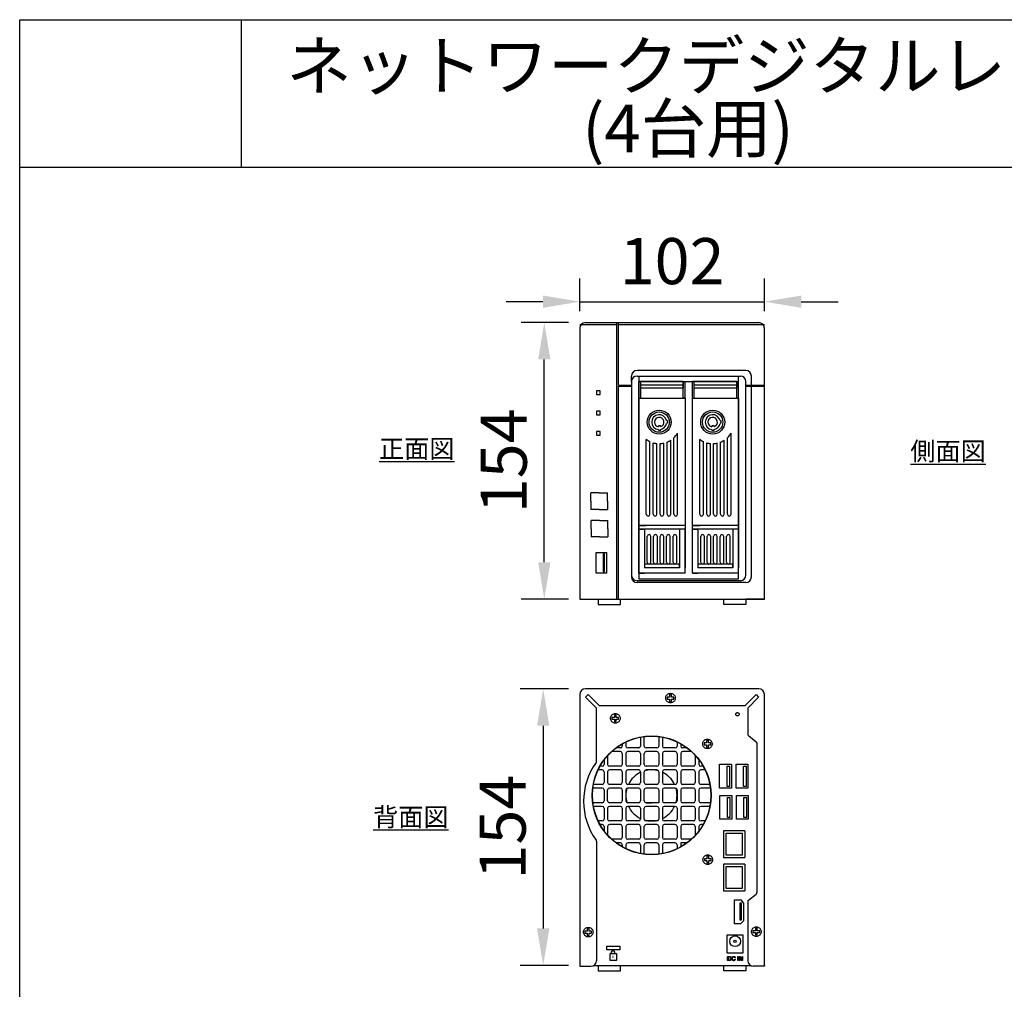
# Model space of a CAD drawing. Units: millimetres. Extents: x 27.2 to 127.2, y 28.5 to 128.5.
# Drawn here: x 27.2 to 80.6, y 75.9 to 128.5 of the extents above; entities that cross this region are included whole.
import ezdxf

# ---------------------------------------------------------------- set-up
doc = ezdxf.new("R2010")
doc.units = ezdxf.units.MM
doc.layers.add('図枠', color=7, linetype='Continuous')
doc.styles.add('STD', font='txt', dxfattribs={"height": 2.5, "bigfont": 'bigfont'})
doc.dimstyles.new('ISO-25', dxfattribs={"dimtxt": 2.5, "dimasz": 2.5, "dimexe": 1.25, "dimexo": 0.625, "dimtad": 1, "dimdsep": 46, "dimtxsty": 'Standard', "dimcen": 2.5, "dimadec": 0, "dimazin": 0, "dimtfac": 1, "dimtmove": 0, "dimatfit": 3, "dimfxl": 1, "dimarcsym": 0})

# ---------------------------------------------------------------- blocks, each defined once
blk = doc.blocks.new('*D9')
at = {"layer": 'Defpoints', "color": 0}
for p in [(55.661, 112.084), (57.591, 112.084), (57.591, 97.084)]:
    blk.add_point(p, dxfattribs=at)
at = {"layer": '図枠', "color": 0, "lineweight": -2}
for p, q in [((56.966, 112.084), (54.411, 112.084)), ((55.661, 99.084), (55.661, 110.084)), ((56.966, 97.084), (54.411, 97.084))]:
    blk.add_line(p, q, dxfattribs=at)
at = {"layer": '図枠', "color": 0}
for points in [[(55.328, 110.084), (55.994, 110.084), (55.661, 112.084)], [(55.328, 99.084), (55.994, 99.084), (55.661, 97.084)]]:
    blk.add_solid(points, dxfattribs=at)
at = {"layer": '図枠', "insert": (53.786, 104.584), "char_height": 2.5, "attachment_point": 5, "rotation": 90}
blk.add_mtext('154', dxfattribs=at)
blk = doc.blocks.new('*D10')
at = {"layer": 'Defpoints', "color": 0}
for p in [(57.591, 92.219), (55.603, 77.219), (57.591, 77.219)]:
    blk.add_point(p, dxfattribs=at)
at = {"layer": '図枠', "color": 0, "lineweight": -2}
for p, q in [((56.966, 92.219), (54.353, 92.219)), ((55.603, 90.219), (55.603, 79.219)), ((56.966, 77.219), (54.353, 77.219))]:
    blk.add_line(p, q, dxfattribs=at)
at = {"layer": '図枠', "color": 0}
for points in [[(55.269, 90.219), (55.936, 90.219), (55.603, 92.219)], [(55.269, 79.219), (55.936, 79.219), (55.603, 77.219)]]:
    blk.add_solid(points, dxfattribs=at)
at = {"layer": '図枠', "insert": (53.728, 84.719), "char_height": 2.5, "attachment_point": 5, "rotation": 90}
blk.add_mtext('154', dxfattribs=at)
blk = doc.blocks.new('*D11')
at = {"layer": 'Defpoints', "color": 0}
for p in [(67.591, 113.218), (57.591, 112.084), (67.591, 112.084)]:
    blk.add_point(p, dxfattribs=at)
at = {"layer": '図枠', "color": 0, "lineweight": -2}
for p, q in [((57.591, 112.709), (57.591, 114.468)), ((67.591, 112.709), (67.591, 114.468)), ((55.591, 113.218), (53.591, 113.218)), ((57.591, 113.218), (67.591, 113.218)), ((69.591, 113.218), (71.591, 113.218))]:
    blk.add_line(p, q, dxfattribs=at)
at = {"layer": '図枠', "color": 0}
for points in [[(55.591, 113.552), (55.591, 112.885), (57.591, 113.218)], [(69.591, 113.552), (69.591, 112.885), (67.591, 113.218)]]:
    blk.add_solid(points, dxfattribs=at)
at = {"layer": '図枠', "insert": (62.591, 115.093), "char_height": 2.5, "attachment_point": 5}
blk.add_mtext('102', dxfattribs=at)

msp = doc.modelspace()

# ---------------------------------------------------------------- linework, layer by layer
for p, q in [((27.223, 128.513), (127.223, 128.513)), ((27.223, 120.513), (27.223, 128.513)), ((39.223, 128.513), (39.223, 120.513)), ((27.223, 120.513), (127.223, 120.513)), ((27.223, 28.513), (27.223, 120.513)), ((58.632, 102.847), (58.182, 102.847)), ((58.182, 102.397), (58.182, 102.847)), ((58.632, 102.847), (59.082, 102.847)), ((59.082, 102.397), (59.082, 102.847)), ((58.182, 102.397), (58.182, 101.947)), ((59.082, 102.397), (59.082, 101.947)), ((58.632, 101.947), (58.182, 101.947)), ((58.632, 101.947), (59.082, 101.947)), ((58.653, 101.354), (58.203, 101.354)), ((58.203, 100.904), (58.203, 101.354)), ((58.203, 100.904), (58.203, 100.454)), ((58.653, 101.354), (59.103, 101.354)), ((59.103, 100.904), (59.103, 101.354)), ((59.103, 100.904), (59.103, 100.454)), ((58.653, 100.454), (58.203, 100.454)), ((58.653, 100.454), (59.103, 100.454)), ((59.889, 89.237), (59.889, 89.11)), ((60.087, 89.34), (60.087, 89.11)), ((60.879, 89.599), (60.879, 89.11)), ((61.077, 89.11), (61.077, 89.636)), ((61.869, 89.63), (61.869, 89.11)), ((62.067, 89.599), (62.067, 89.11)), ((62.859, 89.34), (62.859, 89.11)), ((63.057, 89.237), (63.057, 89.11)), ((59.097, 88.606), (59.097, 88.12)), ((59.79, 88.813), (59.303, 88.813)), ((59.79, 89.011), (59.542, 89.011)), ((59.889, 88.714), (59.889, 88.12)), ((60.087, 88.714), (60.087, 88.12)), ((60.78, 89.011), (60.186, 89.011)), ((60.78, 88.813), (60.186, 88.813)), ((60.879, 88.714), (60.879, 88.12)), ((61.077, 88.12), (61.077, 88.714)), ((61.77, 89.011), (61.176, 89.011)), ((61.77, 88.813), (61.176, 88.813)), ((61.869, 88.714), (61.869, 88.12)), ((62.067, 88.714), (62.067, 88.12)), ((62.76, 89.011), (62.166, 89.011)), ((62.76, 88.813), (62.166, 88.813)), ((62.859, 88.714), (62.859, 88.12)), ((63.057, 88.714), (63.057, 88.12)), ((63.403, 89.011), (63.156, 89.011)), ((63.643, 88.813), (63.156, 88.813)), ((63.849, 88.606), (63.849, 88.12)), ((58.899, 88.367), (58.899, 88.12)), ((64.047, 88.367), (64.047, 88.12)), ((58.8, 87.823), (58.569, 87.823)), ((58.8, 88.021), (58.672, 88.021)), ((58.899, 87.724), (58.899, 87.13)), ((59.097, 87.724), (59.097, 87.13)), ((59.79, 88.021), (59.196, 88.021)), ((59.79, 87.823), (59.196, 87.823)), ((59.889, 87.724), (59.889, 87.13)), ((60.087, 87.724), (60.087, 87.13)), ((60.78, 88.021), (60.186, 88.021)), ((60.78, 87.823), (60.186, 87.823)), ((60.879, 87.724), (60.879, 87.13)), ((61.077, 87.13), (61.077, 87.724)), ((61.77, 88.021), (61.176, 88.021)), ((61.77, 87.823), (61.176, 87.823)), ((61.869, 87.724), (61.869, 87.13)), ((62.067, 87.724), (62.067, 87.13)), ((62.76, 88.021), (62.166, 88.021)), ((62.76, 87.823), (62.166, 87.823)), ((62.859, 87.724), (62.859, 87.13)), ((63.057, 87.724), (63.057, 87.13)), ((63.75, 88.021), (63.156, 88.021)), ((63.75, 87.823), (63.156, 87.823)), ((63.849, 87.724), (63.849, 87.13)), ((64.047, 87.724), (64.047, 87.13)), ((64.274, 88.021), (64.146, 88.021)), ((64.377, 87.823), (64.146, 87.823)), ((58.8, 87.031), (58.311, 87.031)), ((59.79, 87.031), (59.196, 87.031)), ((60.78, 87.031), (60.186, 87.031)), ((61.77, 87.031), (61.176, 87.031)), ((62.76, 87.031), (62.166, 87.031)), ((63.75, 87.031), (63.156, 87.031)), ((64.635, 87.031), (64.146, 87.031)), ((58.8, 86.833), (58.28, 86.833)), ((58.899, 86.734), (58.899, 86.14)), ((59.097, 86.14), (59.097, 86.734)), ((59.79, 86.833), (59.196, 86.833)), ((59.889, 86.734), (59.889, 86.14)), ((60.087, 86.734), (60.087, 86.14)), ((60.78, 86.833), (60.186, 86.833)), ((60.879, 86.734), (60.879, 86.14)), ((61.077, 86.14), (61.077, 86.734)), ((61.77, 86.833), (61.176, 86.833)), ((61.869, 86.734), (61.869, 86.041)), ((62.067, 86.734), (62.067, 86.14)), ((62.76, 86.833), (62.166, 86.833)), ((62.859, 86.734), (62.859, 86.14)), ((63.057, 86.734), (63.057, 86.14)), ((63.75, 86.833), (63.156, 86.833)), ((63.849, 86.734), (63.849, 86.14)), ((64.047, 86.734), (64.047, 86.14)), ((64.666, 86.833), (64.146, 86.833)), ((58.8, 86.041), (58.28, 86.041)), ((59.79, 86.041), (59.196, 86.041)), ((60.78, 86.041), (60.186, 86.041)), ((61.869, 86.041), (61.176, 86.041)), ((61.176, 86.041), (61.473, 86.041)), ((62.76, 86.041), (62.166, 86.041)), ((63.75, 86.041), (63.156, 86.041)), ((64.666, 86.041), (64.146, 86.041)), ((58.8, 85.843), (58.311, 85.843)), ((58.899, 85.744), (58.899, 85.15)), ((59.097, 85.744), (59.097, 85.15)), ((59.79, 85.843), (59.196, 85.843)), ((59.889, 85.744), (59.889, 85.15)), ((60.087, 85.744), (60.087, 85.15)), ((60.78, 85.843), (60.186, 85.843)), ((60.879, 85.744), (60.879, 85.15)), ((61.077, 85.15), (61.077, 85.744)), ((61.77, 85.843), (61.176, 85.843)), ((61.869, 85.744), (61.869, 85.15)), ((62.067, 85.744), (62.067, 85.15)), ((62.76, 85.843), (62.166, 85.843)), ((62.859, 85.744), (62.859, 85.15)), ((63.057, 85.744), (63.057, 85.15)), ((63.75, 85.843), (63.156, 85.843)), ((63.849, 85.744), (63.849, 85.15)), ((64.047, 85.744), (64.047, 85.15)), ((64.635, 85.843), (64.146, 85.843)), ((58.8, 85.051), (58.569, 85.051)), ((59.79, 85.051), (59.196, 85.051)), ((60.78, 85.051), (60.186, 85.051)), ((61.77, 85.051), (61.176, 85.051)), ((62.76, 85.051), (62.166, 85.051)), ((63.75, 85.051), (63.156, 85.051)), ((64.377, 85.051), (64.146, 85.051)), ((58.8, 84.853), (58.672, 84.853)), ((58.899, 84.754), (58.899, 84.506)), ((59.097, 84.754), (59.097, 84.267)), ((59.79, 84.853), (59.196, 84.853)), ((59.889, 84.754), (59.889, 84.16)), ((60.087, 84.754), (60.087, 84.16)), ((60.78, 84.853), (60.186, 84.853)), ((60.879, 84.754), (60.879, 84.16)), ((61.077, 84.16), (61.077, 84.754)), ((61.77, 84.853), (61.176, 84.853)), ((61.869, 84.754), (61.869, 84.16)), ((62.067, 84.754), (62.067, 84.16)), ((62.76, 84.853), (62.166, 84.853)), ((62.859, 84.754), (62.859, 84.16)), ((63.057, 84.754), (63.057, 84.16)), ((63.75, 84.853), (63.156, 84.853)), ((63.849, 84.754), (63.849, 84.267)), ((64.047, 84.754), (64.047, 84.506)), ((64.274, 84.853), (64.146, 84.853)), ((59.79, 84.061), (59.303, 84.061)), ((59.79, 83.863), (59.542, 83.863)), ((60.78, 84.061), (60.186, 84.061)), ((60.78, 83.863), (60.186, 83.863)), ((61.77, 84.061), (61.176, 84.061)), ((61.77, 83.863), (61.176, 83.863)), ((62.76, 84.061), (62.166, 84.061)), ((62.76, 83.863), (62.166, 83.863)), ((63.057, 83.863), (63.057, 83.636)), ((63.403, 83.863), (63.057, 83.863)), ((63.643, 84.061), (63.156, 84.061)), ((59.889, 83.764), (59.889, 83.636)), ((60.087, 83.764), (60.087, 83.533)), ((60.879, 83.764), (60.879, 83.274)), ((61.077, 83.244), (61.077, 83.764)), ((61.869, 83.764), (61.869, 83.244)), ((62.067, 83.764), (62.067, 83.274)), ((62.859, 83.764), (62.859, 83.533)), ((65.968, 80.77), (66.333, 80.77)), ((65.968, 79.474), (65.968, 80.77)), ((66.454, 80.608), (66.333, 80.77)), ((66.454, 80.608), (66.454, 79.636)), ((66.454, 79.636), (66.292, 79.474)), ((66.292, 79.474), (65.968, 79.474))]:
    msp.add_line(p, q)
for points in [[(65.162, 86.835), (65.162, 88.132), (65.162, 88.132), (65.81, 88.132), (65.81, 88.132), (65.81, 86.835), (65.81, 86.835), (65.162, 86.835), (65.162, 86.835)], [(66.056, 86.835), (66.056, 88.132), (66.056, 88.132), (66.704, 88.132), (66.704, 88.132), (66.704, 86.835), (66.704, 86.835), (66.056, 86.835), (66.056, 86.835)], [(65.182, 85.145), (65.182, 86.441), (65.182, 86.441), (65.83, 86.441), (65.83, 86.441), (65.83, 85.145), (65.83, 85.145), (65.182, 85.145), (65.182, 85.145)], [(66.075, 85.145), (66.075, 86.441), (66.075, 86.441), (66.723, 86.441), (66.723, 86.441), (66.723, 85.145), (66.723, 85.145), (66.075, 85.145), (66.075, 85.145)]]:
    msp.add_lwpolyline(points)
for points in [[(65.705, 88.019), (65.705, 86.929), (65.573, 86.929), (65.573, 88.019)], [(66.598, 88.019), (66.598, 86.929), (66.466, 86.929), (66.466, 88.019)], [(65.724, 86.329), (65.724, 85.239), (65.592, 85.239), (65.592, 86.329)], [(66.617, 86.329), (66.617, 85.239), (66.486, 85.239), (66.486, 86.329)], [(66.333, 79.667), (66.272, 79.667), (66.272, 80.618), (66.333, 80.618)]]:
    msp.add_lwpolyline(points, close=True)
for centre in [(61.473, 86.437), (61.485, 86.444)]:
    msp.add_circle(centre, 3.217)
for centre, radius, start, end in [((59.79, 89.11), 0.099, 270, 0), ((59.79, 88.714), 0.099, 0, 90), ((60.186, 89.11), 0.099, 180, 270), ((60.186, 88.714), 0.099, 90, 180), ((60.78, 89.11), 0.099, 270, 0), ((60.78, 88.714), 0.099, 0, 90), ((61.176, 89.11), 0.099, 180, 270), ((61.176, 88.714), 0.099, 90, 180), ((61.77, 89.11), 0.099, 270, 0), ((61.77, 88.714), 0.099, 0, 90), ((62.166, 89.11), 0.099, 180, 270), ((62.166, 88.714), 0.099, 90, 180), ((62.76, 89.11), 0.099, 270, 0), ((62.76, 88.714), 0.099, 0, 90), ((63.156, 89.11), 0.099, 180, 270), ((63.156, 88.714), 0.099, 90, 180), ((58.8, 88.12), 0.099, 270, 0), ((59.196, 88.12), 0.099, 180, 270), ((59.79, 88.12), 0.099, 270, 0), ((60.186, 88.12), 0.099, 180, 270), ((60.78, 88.12), 0.099, 270, 0), ((61.176, 88.12), 0.099, 180, 270), ((61.77, 88.12), 0.099, 270, 0), ((62.166, 88.12), 0.099, 180, 270), ((62.76, 88.12), 0.099, 270, 0), ((63.156, 88.12), 0.099, 180, 270), ((63.75, 88.12), 0.099, 270, 0), ((64.146, 88.12), 0.099, 180, 270), ((58.8, 87.724), 0.099, 0, 90), ((59.196, 87.724), 0.099, 90, 180), ((59.79, 87.724), 0.099, 0, 90), ((60.186, 87.724), 0.099, 90, 180), ((61.473, 86.437), 1.386, 115.3769, 154.6231), ((60.78, 87.724), 0.099, 0, 90), ((61.176, 87.724), 0.099, 90, 180), ((61.473, 86.437), 1.386, 73.8493, 106.1507), ((61.77, 87.724), 0.099, 0, 90), ((62.166, 87.724), 0.099, 90, 180), ((61.473, 86.437), 1.386, 25.3769, 64.6231), ((62.76, 87.724), 0.099, 0, 90), ((63.156, 87.724), 0.099, 90, 180), ((63.75, 87.724), 0.099, 0, 90), ((64.146, 87.724), 0.099, 90, 180), ((58.8, 87.13), 0.099, 270, 0), ((59.196, 87.13), 0.099, 180, 270), ((59.79, 87.13), 0.099, 270, 0), ((60.186, 87.13), 0.099, 180, 270), ((60.78, 87.13), 0.099, 270, 0), ((61.176, 87.13), 0.099, 180, 270), ((61.77, 87.13), 0.099, 270, 0), ((62.166, 87.13), 0.099, 180, 270), ((62.76, 87.13), 0.099, 270, 0), ((63.156, 87.13), 0.099, 180, 270), ((63.75, 87.13), 0.099, 270, 0), ((64.146, 87.13), 0.099, 180, 270), ((58.8, 86.734), 0.099, 0, 90), ((59.196, 86.734), 0.099, 90, 180), ((59.79, 86.734), 0.099, 0, 90), ((60.186, 86.734), 0.099, 90, 180), ((61.473, 86.437), 1.386, 163.8493, 196.1507), ((60.78, 86.734), 0.099, 0, 90), ((61.176, 86.734), 0.099, 90, 180), ((61.77, 86.734), 0.099, 0, 90), ((62.166, 86.734), 0.099, 90, 180), ((62.76, 86.734), 0.099, 0, 90), ((61.473, 86.437), 1.386, 343.8493, 16.1507), ((63.156, 86.734), 0.099, 90, 180), ((63.75, 86.734), 0.099, 0, 90), ((64.146, 86.734), 0.099, 90, 180), ((58.8, 86.14), 0.099, 270, 0), ((59.196, 86.14), 0.099, 180, 270), ((59.79, 86.14), 0.099, 270, 0), ((60.186, 86.14), 0.099, 180, 270), ((60.78, 86.14), 0.099, 270, 0), ((61.176, 86.14), 0.099, 180, 270), ((62.166, 86.14), 0.099, 180, 270), ((62.76, 86.14), 0.099, 270, 0), ((63.156, 86.14), 0.099, 180, 270), ((63.75, 86.14), 0.099, 270, 0), ((64.146, 86.14), 0.099, 180, 270), ((58.8, 85.744), 0.099, 0, 90), ((59.196, 85.744), 0.099, 90, 180), ((59.79, 85.744), 0.099, 0, 90), ((60.186, 85.744), 0.099, 90, 180), ((61.473, 86.437), 1.386, 205.3769, 244.6231), ((60.78, 85.744), 0.099, 0, 90), ((61.176, 85.744), 0.099, 90, 180), ((61.77, 85.744), 0.099, 0, 90), ((62.166, 85.744), 0.099, 90, 180), ((61.473, 86.437), 1.386, 295.3769, 334.6231), ((62.76, 85.744), 0.099, 0, 90), ((63.156, 85.744), 0.099, 90, 180), ((63.75, 85.744), 0.099, 0, 90), ((64.146, 85.744), 0.099, 90, 180), ((58.8, 85.15), 0.099, 270, 0), ((59.196, 85.15), 0.099, 180, 270), ((59.79, 85.15), 0.099, 270, 0), ((60.186, 85.15), 0.099, 180, 270), ((60.78, 85.15), 0.099, 270, 0), ((61.176, 85.15), 0.099, 180, 270), ((61.473, 86.437), 1.386, 253.8493, 286.1507), ((61.77, 85.15), 0.099, 270, 0), ((62.166, 85.15), 0.099, 180, 270), ((62.76, 85.15), 0.099, 270, 0), ((63.156, 85.15), 0.099, 180, 270), ((63.75, 85.15), 0.099, 270, 0), ((64.146, 85.15), 0.099, 180, 270), ((58.8, 84.754), 0.099, 0, 90), ((59.196, 84.754), 0.099, 90, 180), ((59.79, 84.754), 0.099, 0, 90), ((60.186, 84.754), 0.099, 90, 180), ((60.78, 84.754), 0.099, 0, 90), ((61.176, 84.754), 0.099, 90, 180), ((61.77, 84.754), 0.099, 0, 90), ((62.166, 84.754), 0.099, 90, 180), ((62.76, 84.754), 0.099, 0, 90), ((63.156, 84.754), 0.099, 90, 180), ((63.75, 84.754), 0.099, 0, 90), ((64.146, 84.754), 0.099, 90, 180), ((59.79, 84.16), 0.099, 270, 0), ((59.79, 83.764), 0.099, 0, 90), ((60.186, 84.16), 0.099, 180, 270), ((60.186, 83.764), 0.099, 90, 180), ((60.78, 84.16), 0.099, 270, 0), ((60.78, 83.764), 0.099, 0, 90), ((61.176, 84.16), 0.099, 180, 270), ((61.176, 83.764), 0.099, 90, 180), ((61.77, 84.16), 0.099, 270, 0), ((61.77, 83.764), 0.099, 0, 90), ((62.166, 84.16), 0.099, 180, 270), ((62.166, 83.764), 0.099, 90, 180), ((62.76, 84.16), 0.099, 270, 0), ((62.76, 83.764), 0.099, 360, 90), ((63.156, 84.16), 0.099, 180, 270)]:
    msp.add_arc(centre, radius, start, end)
at = {"layer": '図枠'}
for p, q in [((57.591, 111.984), (59.591, 111.984)), ((57.591, 111.784), (57.591, 97.084)), ((57.891, 112.084), (67.291, 112.084)), ((59.591, 97.084), (59.591, 112.084)), ((59.691, 108.684), (59.691, 112.084)), ((59.691, 111.984), (67.591, 111.984)), ((67.591, 97.084), (67.591, 111.784)), ((66.591, 109.484), (60.691, 109.484)), ((60.391, 108.884), (60.391, 109.184)), ((60.691, 109.184), (66.291, 109.184)), ((60.791, 109.184), (60.791, 98.184)), ((60.791, 109.184), (60.791, 108.884)), ((66.191, 98.184), (66.191, 109.184)), ((66.891, 98.284), (66.891, 109.184)), ((58.491, 108.384), (58.491, 108.184)), ((58.691, 108.384), (58.491, 108.384)), ((58.691, 108.184), (58.691, 108.384)), ((59.691, 108.684), (60.391, 108.684)), ((59.691, 97.084), (59.691, 108.634)), ((59.691, 108.634), (60.391, 108.634)), ((60.391, 108.884), (60.391, 98.384)), ((60.791, 108.884), (66.191, 108.884)), ((60.891, 108.884), (60.791, 108.884)), ((60.791, 107.984), (60.791, 108.884)), ((60.891, 107.984), (60.891, 108.884)), ((63.191, 108.884), (60.891, 108.884)), ((63.191, 108.684), (60.891, 108.684)), ((63.191, 108.534), (60.891, 108.534)), ((63.191, 108.884), (63.291, 108.884)), ((63.191, 108.884), (63.191, 108.684)), ((63.191, 107.984), (63.191, 108.884)), ((63.191, 108.684), (63.191, 108.534)), ((63.291, 107.984), (63.291, 108.884)), ((63.791, 108.884), (63.691, 108.884)), ((63.691, 107.984), (63.691, 108.884)), ((66.091, 108.884), (63.791, 108.884)), ((63.791, 107.984), (63.791, 108.884)), ((66.091, 108.684), (63.791, 108.684)), ((66.091, 108.534), (63.791, 108.534)), ((66.091, 108.884), (66.091, 108.684)), ((66.091, 108.884), (66.191, 108.884)), ((66.091, 107.984), (66.091, 108.884)), ((66.091, 108.684), (66.091, 108.534)), ((66.191, 107.984), (66.191, 108.884)), ((66.591, 98.384), (66.591, 108.884)), ((66.591, 108.684), (66.591, 108.634)), ((66.591, 108.684), (67.591, 108.684)), ((66.591, 108.634), (67.591, 108.634)), ((58.491, 108.184), (58.691, 108.184)), ((60.791, 98.484), (60.791, 107.984)), ((60.791, 107.984), (60.891, 107.984)), ((60.791, 107.984), (61.691, 107.984)), ((60.791, 107.984), (63.291, 107.984)), ((63.291, 107.984), (63.191, 107.984)), ((63.291, 107.984), (63.291, 106.684)), ((63.291, 107.984), (63.291, 101.084)), ((63.291, 107.984), (63.291, 98.784)), ((63.691, 98.484), (63.691, 107.984)), ((63.691, 107.984), (64.591, 107.984)), ((63.691, 107.984), (66.191, 107.984)), ((63.691, 107.984), (63.791, 107.984)), ((66.191, 107.984), (66.091, 107.984)), ((66.191, 107.984), (66.191, 106.684)), ((66.191, 107.984), (66.191, 101.084)), ((66.191, 107.984), (66.191, 98.784)), ((58.491, 107.284), (58.491, 107.084)), ((58.691, 107.284), (58.491, 107.284)), ((58.491, 107.084), (58.691, 107.084)), ((58.691, 107.084), (58.691, 107.284)), ((62.288, 106.765), (62.338, 106.765)), ((62.338, 106.765), (62.338, 106.619)), ((65.188, 106.765), (65.238, 106.765)), ((65.238, 106.765), (65.238, 106.619)), ((61.98, 106.491), (61.851, 106.491)), ((61.851, 106.491), (61.851, 106.429)), ((61.851, 106.281), (61.851, 106.242)), ((61.851, 106.242), (61.98, 106.242)), ((61.98, 106.442), (61.98, 106.491)), ((61.98, 106.242), (61.98, 106.289)), ((62.338, 106.619), (62.291, 106.619)), ((64.751, 106.491), (64.751, 106.429)), ((64.88, 106.491), (64.751, 106.491)), ((64.751, 106.281), (64.751, 106.242)), ((64.751, 106.242), (64.88, 106.242)), ((64.88, 106.442), (64.88, 106.491)), ((64.88, 106.242), (64.88, 106.289)), ((65.238, 106.619), (65.191, 106.619)), ((58.491, 106.184), (58.491, 105.984)), ((58.691, 106.184), (58.491, 106.184)), ((58.491, 105.984), (58.691, 105.984)), ((58.691, 105.984), (58.691, 106.184)), ((61.191, 101.684), (61.191, 105.751)), ((62.516, 101.684), (62.516, 105.7)), ((62.691, 101.684), (62.691, 105.836)), ((62.891, 101.684), (62.891, 106.084)), ((64.091, 101.684), (64.091, 105.751)), ((65.416, 101.684), (65.416, 105.7)), ((65.591, 101.684), (65.591, 105.836)), ((65.791, 101.684), (65.791, 106.084)), ((61.391, 101.684), (61.391, 105.631)), ((61.566, 101.684), (61.566, 105.564)), ((61.766, 101.684), (61.766, 105.525)), ((61.941, 101.684), (61.941, 105.519)), ((62.141, 101.684), (62.141, 105.545)), ((62.316, 101.684), (62.316, 105.598)), ((64.291, 101.684), (64.291, 105.631)), ((64.466, 101.684), (64.466, 105.564)), ((64.666, 101.684), (64.666, 105.525)), ((64.841, 101.684), (64.841, 105.519)), ((65.041, 101.684), (65.041, 105.545)), ((65.216, 101.684), (65.216, 105.598)), ((60.791, 101.084), (61.191, 101.084)), ((63.291, 101.084), (60.791, 101.084)), ((60.791, 100.884), (61.091, 100.884)), ((63.291, 100.884), (60.791, 100.884)), ((62.891, 101.084), (61.091, 101.084)), ((61.091, 100.884), (61.091, 98.784)), ((61.391, 101.084), (61.191, 101.084)), ((61.566, 101.084), (61.391, 101.084)), ((61.766, 101.084), (61.566, 101.084)), ((61.941, 101.084), (61.766, 101.084)), ((62.141, 101.084), (61.941, 101.084)), ((62.316, 101.084), (62.141, 101.084)), ((62.516, 101.084), (62.316, 101.084)), ((62.691, 101.084), (62.516, 101.084)), ((62.891, 101.084), (62.691, 101.084)), ((63.291, 101.084), (62.891, 101.084)), ((63.291, 100.884), (62.991, 100.884)), ((62.991, 100.884), (62.991, 100.584)), ((62.991, 100.884), (62.991, 100.484)), ((62.991, 100.884), (62.991, 98.784)), ((63.291, 98.484), (63.291, 100.884)), ((63.691, 101.084), (64.091, 101.084)), ((66.191, 101.084), (63.691, 101.084)), ((66.191, 100.884), (63.691, 100.884)), ((63.691, 100.884), (63.991, 100.884)), ((65.791, 101.084), (63.991, 101.084)), ((63.991, 100.884), (63.991, 98.784)), ((64.291, 101.084), (64.091, 101.084)), ((64.466, 101.084), (64.291, 101.084)), ((64.666, 101.084), (64.466, 101.084)), ((64.841, 101.084), (64.666, 101.084)), ((65.041, 101.084), (64.841, 101.084)), ((65.216, 101.084), (65.041, 101.084)), ((65.416, 101.084), (65.216, 101.084)), ((65.591, 101.084), (65.416, 101.084)), ((65.791, 101.084), (65.591, 101.084)), ((66.191, 101.084), (65.791, 101.084)), ((65.891, 100.884), (65.891, 100.584)), ((65.891, 100.884), (65.891, 100.484)), ((66.191, 100.884), (65.891, 100.884)), ((65.891, 100.884), (65.891, 98.784)), ((66.191, 98.484), (66.191, 100.884)), ((61.241, 99.084), (61.241, 100.487)), ((61.441, 99.084), (61.441, 100.484)), ((61.591, 99.084), (61.591, 100.484)), ((61.791, 99.084), (61.791, 100.484)), ((61.941, 100.483), (61.941, 100.484)), ((61.941, 99.084), (61.941, 100.478)), ((62.141, 100.484), (62.141, 100.484)), ((62.141, 99.084), (62.141, 100.483)), ((62.291, 99.084), (62.291, 100.485)), ((62.491, 99.084), (62.491, 100.484)), ((62.641, 99.084), (62.641, 100.49)), ((62.841, 99.084), (62.841, 100.484)), ((64.141, 99.084), (64.141, 100.487)), ((64.341, 99.084), (64.341, 100.484)), ((64.491, 99.084), (64.491, 100.484)), ((64.691, 99.084), (64.691, 100.484)), ((64.841, 100.483), (64.841, 100.484)), ((64.841, 99.084), (64.841, 100.478)), ((65.041, 100.484), (65.041, 100.484)), ((65.041, 99.084), (65.041, 100.483)), ((65.191, 99.084), (65.191, 100.485)), ((65.391, 99.084), (65.391, 100.484)), ((65.541, 99.084), (65.541, 100.49)), ((65.741, 99.084), (65.741, 100.484)), ((58.478, 98.488), (58.478, 99.608)), ((58.478, 99.608), (59.038, 99.608)), ((58.853, 99.535), (58.853, 98.576)), ((58.928, 99.535), (58.853, 99.535)), ((58.928, 98.576), (58.928, 99.535)), ((59.038, 99.608), (59.038, 98.488)), ((62.991, 98.984), (61.091, 98.984)), ((61.241, 98.784), (61.091, 98.784)), ((62.991, 98.784), (61.091, 98.784)), ((61.441, 98.784), (61.241, 98.784)), ((61.591, 98.784), (61.441, 98.784)), ((61.791, 98.784), (61.591, 98.784)), ((61.941, 98.784), (61.791, 98.784)), ((62.141, 98.784), (61.941, 98.784)), ((62.291, 98.784), (62.141, 98.784)), ((62.641, 98.784), (62.491, 98.784)), ((62.841, 98.784), (62.641, 98.784)), ((62.991, 98.784), (62.841, 98.784)), ((62.991, 98.784), (62.991, 98.984)), ((63.291, 98.484), (63.291, 98.784)), ((65.891, 98.984), (63.991, 98.984)), ((64.141, 98.784), (63.991, 98.784)), ((65.891, 98.784), (63.991, 98.784)), ((64.341, 98.784), (64.141, 98.784)), ((64.491, 98.784), (64.341, 98.784)), ((64.691, 98.784), (64.491, 98.784)), ((64.841, 98.784), (64.691, 98.784)), ((65.041, 98.784), (64.841, 98.784)), ((65.191, 98.784), (65.041, 98.784)), ((65.541, 98.784), (65.391, 98.784)), ((65.741, 98.784), (65.541, 98.784)), ((65.891, 98.784), (65.741, 98.784)), ((65.891, 98.784), (65.891, 98.984)), ((66.191, 98.484), (66.191, 98.784)), ((59.038, 98.488), (58.478, 98.488)), ((58.853, 98.576), (58.928, 98.576)), ((60.391, 98.384), (60.391, 98.284)), ((61.091, 98.484), (60.791, 98.484)), ((60.791, 98.484), (61.091, 98.484)), ((63.291, 98.484), (60.791, 98.484)), ((63.291, 98.484), (60.791, 98.484)), ((66.191, 98.484), (63.691, 98.484)), ((66.191, 98.484), (63.691, 98.484)), ((63.691, 98.484), (63.991, 98.484)), ((63.991, 98.484), (63.691, 98.484)), ((66.291, 98.084), (60.691, 98.084)), ((66.591, 97.984), (60.691, 97.984)), ((60.791, 98.184), (66.191, 98.184)), ((67.591, 97.084), (67.591, 98.084)), ((67.591, 97.084), (67.591, 97.984)), ((57.591, 97.084), (67.591, 97.084)), ((57.591, 97.084), (58.591, 97.084)), ((58.591, 97.084), (58.591, 96.784)), ((58.591, 96.784), (59.791, 96.784)), ((59.791, 96.784), (59.791, 97.084)), ((65.391, 96.784), (65.391, 97.084)), ((66.591, 96.784), (65.391, 96.784)), ((66.591, 97.084), (66.591, 96.784)), ((67.591, 97.084), (66.591, 97.084)), ((57.591, 91.919), (57.591, 77.219)), ((67.291, 92.219), (57.891, 92.219)), ((57.896, 91.773), (58.038, 91.914)), ((58.633, 91.319), (58.038, 91.914)), ((66.55, 91.319), (67.14, 91.909)), ((67.14, 91.909), (67.281, 91.767)), ((67.591, 77.219), (67.591, 91.919)), ((57.591, 91.719), (57.591, 86.119)), ((58.491, 91.178), (57.896, 91.773)), ((58.633, 91.319), (66.55, 91.319)), ((66.691, 91.178), (67.281, 91.767)), ((58.491, 88.285), (58.491, 91.178)), ((66.691, 91.178), (66.691, 89.767)), ((66.729, 89.689), (67.154, 89.349)), ((67.191, 89.271), (67.191, 81.167)), ((65.369, 84.511), (65.369, 83.071)), ((66.538, 84.511), (65.369, 84.511)), ((65.516, 84.385), (66.394, 84.385)), ((65.516, 83.193), (65.516, 84.385)), ((66.394, 84.385), (66.394, 83.193)), ((66.538, 84.511), (66.538, 83.071)), ((58.491, 83.953), (58.491, 77.469)), ((65.369, 83.071), (66.538, 83.071)), ((66.394, 83.193), (65.516, 83.193)), ((66.538, 82.71), (65.373, 82.71)), ((65.373, 82.71), (65.373, 81.27)), ((65.52, 82.584), (66.394, 82.584)), ((65.52, 81.392), (65.52, 82.584)), ((66.394, 82.584), (66.394, 81.392)), ((66.538, 82.71), (66.538, 81.27)), ((65.373, 81.27), (66.538, 81.27)), ((66.394, 81.392), (65.52, 81.392)), ((66.691, 80.671), (66.691, 77.469)), ((66.729, 80.749), (67.154, 81.089)), ((59.061, 78.067), (59.061, 78.267)), ((59.061, 78.267), (59.761, 78.267)), ((59.761, 78.067), (59.061, 78.067)), ((59.761, 78.267), (59.761, 78.067)), ((57.591, 77.219), (57.591, 77.169)), ((57.591, 77.169), (58.191, 77.169)), ((58.357, 77.219), (66.826, 77.219)), ((58.491, 77.219), (58.591, 77.219)), ((58.591, 77.219), (58.591, 76.919)), ((58.591, 76.919), (59.791, 76.919)), ((59.791, 76.919), (59.791, 77.219)), ((65.391, 76.919), (65.391, 77.219)), ((66.591, 76.919), (65.391, 76.919)), ((66.591, 77.219), (66.591, 76.919)), ((67.591, 77.169), (66.991, 77.169)), ((67.591, 77.219), (67.591, 77.169))]:
    msp.add_line(p, q, dxfattribs=at)
for points in [[(62.763, 91.715), (62.76, 91.673), (62.75, 91.633), (62.734, 91.596), (62.713, 91.562), (62.687, 91.532), (62.657, 91.506), (62.623, 91.485), (62.586, 91.47), (62.546, 91.46), (62.504, 91.456), (62.504, 91.456), (62.462, 91.46), (62.422, 91.47), (62.385, 91.485), (62.351, 91.506), (62.321, 91.532), (62.295, 91.562), (62.274, 91.596), (62.258, 91.633), (62.248, 91.673), (62.245, 91.715), (62.245, 91.715), (62.248, 91.757), (62.258, 91.797), (62.274, 91.834), (62.295, 91.868), (62.321, 91.898), (62.351, 91.924), (62.385, 91.945), (62.422, 91.961), (62.462, 91.971), (62.504, 91.974), (62.504, 91.974), (62.546, 91.971), (62.586, 91.961), (62.623, 91.945), (62.657, 91.924), (62.687, 91.898), (62.713, 91.868), (62.734, 91.834), (62.75, 91.797), (62.76, 91.757), (62.763, 91.715), (62.763, 91.715)], [(62.685, 91.767), (62.556, 91.767), (62.556, 91.767), (62.556, 91.897), (62.556, 91.897), (62.452, 91.897), (62.452, 91.897), (62.452, 91.767), (62.452, 91.767), (62.323, 91.767), (62.323, 91.767), (62.323, 91.664), (62.323, 91.664), (62.452, 91.664), (62.452, 91.664), (62.452, 91.534), (62.452, 91.534), (62.556, 91.534), (62.556, 91.534), (62.556, 91.664), (62.556, 91.664), (62.685, 91.664), (62.685, 91.664), (62.685, 91.767), (62.685, 91.767)], [(59.771, 90.618), (59.768, 90.576), (59.758, 90.536), (59.742, 90.499), (59.721, 90.465), (59.695, 90.435), (59.665, 90.409), (59.631, 90.388), (59.594, 90.372), (59.554, 90.362), (59.512, 90.359), (59.512, 90.359), (59.47, 90.362), (59.43, 90.372), (59.393, 90.388), (59.359, 90.409), (59.329, 90.435), (59.303, 90.465), (59.282, 90.499), (59.266, 90.536), (59.257, 90.576), (59.253, 90.618), (59.253, 90.618), (59.257, 90.66), (59.266, 90.7), (59.282, 90.737), (59.303, 90.771), (59.329, 90.801), (59.359, 90.827), (59.393, 90.848), (59.43, 90.864), (59.47, 90.874), (59.512, 90.877), (59.512, 90.877), (59.554, 90.874), (59.594, 90.864), (59.631, 90.848), (59.665, 90.827), (59.695, 90.801), (59.721, 90.771), (59.742, 90.737), (59.758, 90.7), (59.768, 90.66), (59.771, 90.618), (59.771, 90.618)], [(59.694, 90.67), (59.564, 90.67), (59.564, 90.67), (59.564, 90.799), (59.564, 90.799), (59.46, 90.799), (59.46, 90.799), (59.46, 90.67), (59.46, 90.67), (59.331, 90.67), (59.331, 90.67), (59.331, 90.566), (59.331, 90.566), (59.46, 90.566), (59.46, 90.566), (59.46, 90.437), (59.46, 90.437), (59.564, 90.437), (59.564, 90.437), (59.564, 90.566), (59.564, 90.566), (59.694, 90.566), (59.694, 90.566), (59.694, 90.67), (59.694, 90.67)], [(66.224, 90.837), (66.223, 90.823), (66.219, 90.809), (66.214, 90.796), (66.206, 90.784), (66.197, 90.774), (66.187, 90.765), (66.175, 90.757), (66.162, 90.752), (66.148, 90.748), (66.134, 90.747), (66.134, 90.747), (66.119, 90.748), (66.105, 90.752), (66.092, 90.757), (66.081, 90.765), (66.07, 90.774), (66.061, 90.784), (66.054, 90.796), (66.048, 90.809), (66.045, 90.823), (66.044, 90.837), (66.044, 90.837), (66.045, 90.852), (66.048, 90.866), (66.054, 90.879), (66.061, 90.89), (66.07, 90.901), (66.081, 90.91), (66.092, 90.917), (66.105, 90.923), (66.119, 90.926), (66.134, 90.927), (66.134, 90.927), (66.148, 90.926), (66.162, 90.923), (66.175, 90.917), (66.187, 90.91), (66.197, 90.901), (66.206, 90.89), (66.214, 90.879), (66.219, 90.866), (66.223, 90.852), (66.224, 90.837), (66.224, 90.837)], [(64.764, 89.232), (64.76, 89.19), (64.75, 89.15), (64.735, 89.113), (64.714, 89.079), (64.688, 89.049), (64.658, 89.023), (64.624, 89.002), (64.586, 88.987), (64.547, 88.977), (64.505, 88.973), (64.505, 88.973), (64.463, 88.977), (64.423, 88.987), (64.386, 89.002), (64.352, 89.023), (64.321, 89.049), (64.296, 89.079), (64.274, 89.113), (64.259, 89.15), (64.249, 89.19), (64.246, 89.232), (64.246, 89.232), (64.249, 89.274), (64.259, 89.314), (64.274, 89.351), (64.296, 89.385), (64.321, 89.415), (64.352, 89.441), (64.386, 89.462), (64.423, 89.478), (64.463, 89.488), (64.505, 89.491), (64.505, 89.491), (64.547, 89.488), (64.586, 89.478), (64.624, 89.462), (64.658, 89.441), (64.688, 89.415), (64.714, 89.385), (64.735, 89.351), (64.75, 89.314), (64.76, 89.274), (64.764, 89.232), (64.764, 89.232)], [(64.686, 89.284), (64.556, 89.284), (64.556, 89.284), (64.556, 89.414), (64.556, 89.414), (64.453, 89.414), (64.453, 89.414), (64.453, 89.284), (64.453, 89.284), (64.323, 89.284), (64.323, 89.284), (64.323, 89.18), (64.323, 89.18), (64.453, 89.18), (64.453, 89.18), (64.453, 89.051), (64.453, 89.051), (64.556, 89.051), (64.556, 89.051), (64.556, 89.18), (64.556, 89.18), (64.686, 89.18), (64.686, 89.18), (64.686, 89.284), (64.686, 89.284)], [(64.783, 82.953), (64.78, 82.911), (64.77, 82.871), (64.754, 82.834), (64.733, 82.8), (64.707, 82.77), (64.677, 82.744), (64.643, 82.723), (64.606, 82.707), (64.566, 82.698), (64.524, 82.694), (64.524, 82.694), (64.482, 82.698), (64.442, 82.707), (64.405, 82.723), (64.371, 82.744), (64.341, 82.77), (64.315, 82.8), (64.294, 82.834), (64.278, 82.871), (64.269, 82.911), (64.265, 82.953), (64.265, 82.953), (64.269, 82.995), (64.278, 83.035), (64.294, 83.072), (64.315, 83.106), (64.341, 83.136), (64.371, 83.162), (64.405, 83.183), (64.442, 83.199), (64.482, 83.209), (64.524, 83.212), (64.524, 83.212), (64.566, 83.209), (64.606, 83.199), (64.643, 83.183), (64.677, 83.162), (64.707, 83.136), (64.733, 83.106), (64.754, 83.072), (64.77, 83.035), (64.78, 82.995), (64.783, 82.953), (64.783, 82.953)], [(64.705, 83.005), (64.576, 83.005), (64.576, 83.005), (64.576, 83.134), (64.576, 83.134), (64.472, 83.134), (64.472, 83.134), (64.472, 83.005), (64.472, 83.005), (64.343, 83.005), (64.343, 83.005), (64.343, 82.901), (64.343, 82.901), (64.472, 82.901), (64.472, 82.901), (64.472, 82.772), (64.472, 82.772), (64.576, 82.772), (64.576, 82.772), (64.576, 82.901), (64.576, 82.901), (64.705, 82.901), (64.705, 82.901), (64.705, 83.005), (64.705, 83.005)], [(58.305, 79.021), (58.302, 78.979), (58.292, 78.939), (58.276, 78.902), (58.255, 78.868), (58.229, 78.838), (58.199, 78.812), (58.165, 78.791), (58.128, 78.775), (58.088, 78.766), (58.046, 78.762), (58.046, 78.762), (58.004, 78.766), (57.964, 78.775), (57.927, 78.791), (57.893, 78.812), (57.863, 78.838), (57.837, 78.868), (57.816, 78.902), (57.8, 78.939), (57.79, 78.979), (57.787, 79.021), (57.787, 79.021), (57.79, 79.063), (57.8, 79.103), (57.816, 79.14), (57.837, 79.174), (57.863, 79.204), (57.893, 79.23), (57.927, 79.251), (57.964, 79.267), (58.004, 79.277), (58.046, 79.28), (58.046, 79.28), (58.088, 79.277), (58.128, 79.267), (58.165, 79.251), (58.199, 79.23), (58.229, 79.204), (58.255, 79.174), (58.276, 79.14), (58.292, 79.103), (58.302, 79.063), (58.305, 79.021), (58.305, 79.021)], [(58.227, 79.073), (58.098, 79.073), (58.098, 79.073), (58.098, 79.202), (58.098, 79.202), (57.994, 79.202), (57.994, 79.202), (57.994, 79.073), (57.994, 79.073), (57.865, 79.073), (57.865, 79.073), (57.865, 78.969), (57.865, 78.969), (57.994, 78.969), (57.994, 78.969), (57.994, 78.84), (57.994, 78.84), (58.098, 78.84), (58.098, 78.84), (58.098, 78.969), (58.098, 78.969), (58.227, 78.969), (58.227, 78.969), (58.227, 79.073), (58.227, 79.073)], [(67.416, 79.049), (67.413, 79.006), (67.403, 78.967), (67.387, 78.929), (67.366, 78.896), (67.34, 78.865), (67.31, 78.839), (67.276, 78.818), (67.239, 78.803), (67.199, 78.793), (67.157, 78.79), (67.157, 78.79), (67.115, 78.793), (67.075, 78.803), (67.038, 78.818), (67.004, 78.839), (66.974, 78.865), (66.948, 78.896), (66.927, 78.929), (66.911, 78.967), (66.901, 79.006), (66.898, 79.049), (66.898, 79.049), (66.901, 79.091), (66.911, 79.13), (66.927, 79.168), (66.948, 79.201), (66.974, 79.232), (67.004, 79.258), (67.038, 79.279), (67.075, 79.294), (67.115, 79.304), (67.157, 79.308), (67.157, 79.308), (67.199, 79.304), (67.239, 79.294), (67.276, 79.279), (67.31, 79.258), (67.34, 79.232), (67.366, 79.201), (67.387, 79.168), (67.403, 79.13), (67.413, 79.091), (67.416, 79.049), (67.416, 79.049)], [(67.338, 79.1), (67.209, 79.1), (67.209, 79.1), (67.209, 79.23), (67.209, 79.23), (67.105, 79.23), (67.105, 79.23), (67.105, 79.1), (67.105, 79.1), (66.976, 79.1), (66.976, 79.1), (66.976, 78.997), (66.976, 78.997), (67.105, 78.997), (67.105, 78.997), (67.105, 78.867), (67.105, 78.867), (67.209, 78.867), (67.209, 78.867), (67.209, 78.997), (67.209, 78.997), (67.338, 78.997), (67.338, 78.997), (67.338, 79.1), (67.338, 79.1)], [(66.434, 77.882), (65.579, 77.882), (65.579, 77.882), (65.579, 78.872), (65.579, 78.872), (66.434, 78.872), (66.434, 78.872), (66.434, 77.882), (66.434, 77.882)], [(65.602, 77.477), (65.602, 77.702), (65.602, 77.702), (65.68, 77.702), (65.68, 77.702), (65.685, 77.702), (65.69, 77.702), (65.694, 77.702), (65.699, 77.702), (65.703, 77.702), (65.707, 77.701), (65.71, 77.701), (65.714, 77.7), (65.717, 77.7), (65.72, 77.699), (65.72, 77.699), (65.724, 77.698), (65.727, 77.697), (65.731, 77.696), (65.735, 77.695), (65.738, 77.693), (65.741, 77.691), (65.744, 77.689), (65.747, 77.687), (65.75, 77.685), (65.753, 77.683), (65.753, 77.683), (65.756, 77.68), (65.76, 77.677), (65.763, 77.673), (65.766, 77.67), (65.769, 77.666), (65.771, 77.662), (65.774, 77.658), (65.776, 77.653), (65.778, 77.649), (65.78, 77.644), (65.78, 77.644), (65.781, 77.64), (65.783, 77.635), (65.784, 77.63), (65.785, 77.625), (65.786, 77.619), (65.787, 77.614), (65.788, 77.608), (65.788, 77.603), (65.788, 77.597), (65.789, 77.591), (65.789, 77.591), (65.788, 77.586), (65.788, 77.581), (65.788, 77.576), (65.788, 77.571), (65.787, 77.567), (65.786, 77.562), (65.786, 77.558), (65.785, 77.553), (65.784, 77.549), (65.783, 77.545), (65.783, 77.545), (65.781, 77.541), (65.78, 77.538), (65.779, 77.534), (65.777, 77.53), (65.776, 77.527), (65.774, 77.524), (65.772, 77.521), (65.771, 77.518), (65.769, 77.515), (65.767, 77.512), (65.767, 77.512), (65.765, 77.51), (65.763, 77.507), (65.761, 77.505), (65.759, 77.503), (65.757, 77.501), (65.755, 77.499), (65.753, 77.497), (65.751, 77.495), (65.749, 77.493), (65.747, 77.492), (65.747, 77.492), (65.744, 77.49), (65.742, 77.489), (65.739, 77.488), (65.737, 77.486), (65.734, 77.485), (65.732, 77.484), (65.729, 77.483), (65.726, 77.482), (65.723, 77.481), (65.72, 77.481), (65.72, 77.481), (65.716, 77.48), (65.713, 77.479), (65.71, 77.479), (65.706, 77.478), (65.703, 77.478), (65.699, 77.477), (65.695, 77.477), (65.691, 77.477), (65.687, 77.477), (65.683, 77.477), (65.683, 77.477), (65.602, 77.477)], [(65.632, 77.504), (65.68, 77.504), (65.68, 77.504), (65.684, 77.504), (65.689, 77.504), (65.693, 77.504), (65.696, 77.504), (65.7, 77.505), (65.703, 77.505), (65.707, 77.506), (65.71, 77.506), (65.712, 77.507), (65.715, 77.508), (65.715, 77.508), (65.718, 77.508), (65.72, 77.509), (65.722, 77.51), (65.724, 77.511), (65.726, 77.513), (65.728, 77.514), (65.73, 77.515), (65.732, 77.516), (65.734, 77.518), (65.735, 77.519), (65.735, 77.519), (65.737, 77.521), (65.739, 77.524), (65.741, 77.526), (65.743, 77.529), (65.745, 77.532), (65.746, 77.535), (65.748, 77.538), (65.749, 77.541), (65.751, 77.544), (65.752, 77.548), (65.752, 77.548), (65.753, 77.551), (65.754, 77.555), (65.755, 77.559), (65.756, 77.563), (65.756, 77.568), (65.757, 77.572), (65.757, 77.577), (65.758, 77.581), (65.758, 77.586), (65.758, 77.591), (65.758, 77.591), (65.758, 77.598), (65.757, 77.605), (65.757, 77.611), (65.756, 77.617), (65.755, 77.622), (65.754, 77.628), (65.752, 77.633), (65.75, 77.637), (65.748, 77.642), (65.746, 77.646), (65.746, 77.646), (65.744, 77.649), (65.741, 77.653), (65.739, 77.656), (65.736, 77.659), (65.733, 77.661), (65.73, 77.664), (65.727, 77.666), (65.724, 77.668), (65.721, 77.67), (65.718, 77.671), (65.718, 77.671), (65.715, 77.672), (65.712, 77.673), (65.709, 77.673), (65.706, 77.674), (65.702, 77.674), (65.698, 77.675), (65.694, 77.675), (65.689, 77.675), (65.684, 77.676), (65.679, 77.676), (65.679, 77.676), (65.632, 77.676), (65.632, 77.676), (65.632, 77.504), (65.632, 77.504)], [(65.991, 77.556), (66.02, 77.548), (66.02, 77.548), (66.018, 77.541), (66.016, 77.534), (66.014, 77.528), (66.011, 77.522), (66.007, 77.516), (66.004, 77.51), (66, 77.505), (65.996, 77.5), (65.991, 77.496), (65.987, 77.492), (65.987, 77.492), (65.982, 77.488), (65.977, 77.485), (65.971, 77.482), (65.965, 77.48), (65.96, 77.478), (65.954, 77.476), (65.947, 77.475), (65.941, 77.474), (65.934, 77.473), (65.927, 77.473), (65.927, 77.473), (65.92, 77.473), (65.913, 77.473), (65.906, 77.474), (65.9, 77.475), (65.894, 77.477), (65.888, 77.478), (65.883, 77.48), (65.877, 77.482), (65.872, 77.485), (65.868, 77.488), (65.868, 77.488), (65.863, 77.491), (65.859, 77.494), (65.855, 77.498), (65.851, 77.502), (65.848, 77.506), (65.844, 77.51), (65.841, 77.515), (65.838, 77.52), (65.835, 77.525), (65.833, 77.531), (65.833, 77.531), (65.831, 77.536), (65.829, 77.542), (65.827, 77.548), (65.825, 77.554), (65.824, 77.56), (65.823, 77.566), (65.822, 77.572), (65.822, 77.578), (65.821, 77.585), (65.821, 77.591), (65.821, 77.591), (65.821, 77.598), (65.822, 77.605), (65.822, 77.612), (65.823, 77.618), (65.824, 77.624), (65.826, 77.63), (65.828, 77.636), (65.83, 77.642), (65.832, 77.648), (65.835, 77.653), (65.835, 77.653), (65.837, 77.658), (65.84, 77.663), (65.844, 77.667), (65.847, 77.672), (65.851, 77.676), (65.855, 77.68), (65.859, 77.683), (65.863, 77.687), (65.868, 77.69), (65.873, 77.693), (65.873, 77.693), (65.878, 77.695), (65.883, 77.698), (65.888, 77.7), (65.893, 77.702), (65.899, 77.703), (65.904, 77.704), (65.91, 77.705), (65.916, 77.706), (65.922, 77.706), (65.927, 77.706), (65.927, 77.706), (65.934, 77.706), (65.941, 77.706), (65.947, 77.705), (65.953, 77.704), (65.959, 77.702), (65.964, 77.7), (65.97, 77.698), (65.975, 77.695), (65.98, 77.692), (65.984, 77.689), (65.984, 77.689), (65.989, 77.686), (65.993, 77.682), (65.997, 77.678), (66.001, 77.673), (66.004, 77.668), (66.007, 77.663), (66.01, 77.658), (66.012, 77.653), (66.015, 77.647), (66.017, 77.641), (66.017, 77.641), (65.987, 77.634), (65.987, 77.634), (65.986, 77.639), (65.984, 77.643), (65.982, 77.647), (65.98, 77.651), (65.978, 77.655), (65.975, 77.659), (65.973, 77.662), (65.97, 77.665), (65.967, 77.667), (65.964, 77.67), (65.964, 77.67), (65.961, 77.672), (65.958, 77.674), (65.955, 77.676), (65.951, 77.677), (65.948, 77.678), (65.944, 77.679), (65.94, 77.68), (65.936, 77.681), (65.931, 77.681), (65.927, 77.681), (65.927, 77.681), (65.922, 77.681), (65.917, 77.681), (65.912, 77.68), (65.907, 77.679), (65.903, 77.678), (65.899, 77.677), (65.895, 77.675), (65.891, 77.673), (65.887, 77.671), (65.883, 77.669), (65.883, 77.669), (65.88, 77.666), (65.877, 77.663), (65.874, 77.66), (65.871, 77.657), (65.869, 77.654), (65.866, 77.65), (65.864, 77.647), (65.862, 77.643), (65.86, 77.639), (65.859, 77.635), (65.859, 77.635), (65.858, 77.631), (65.856, 77.626), (65.855, 77.622), (65.854, 77.618), (65.854, 77.614), (65.853, 77.609), (65.852, 77.605), (65.852, 77.6), (65.852, 77.596), (65.852, 77.591), (65.852, 77.591), (65.852, 77.586), (65.852, 77.58), (65.853, 77.575), (65.853, 77.569), (65.854, 77.564), (65.855, 77.559), (65.856, 77.555), (65.857, 77.55), (65.859, 77.545), (65.86, 77.541), (65.86, 77.541), (65.862, 77.537), (65.864, 77.533), (65.866, 77.529), (65.868, 77.525), (65.871, 77.522), (65.874, 77.519), (65.877, 77.516), (65.88, 77.513), (65.883, 77.511), (65.886, 77.509), (65.886, 77.509), (65.89, 77.507), (65.894, 77.505), (65.897, 77.503), (65.901, 77.502), (65.905, 77.501), (65.909, 77.5), (65.913, 77.499), (65.917, 77.499), (65.921, 77.498), (65.925, 77.498), (65.925, 77.498), (65.93, 77.498), (65.934, 77.499), (65.939, 77.499), (65.944, 77.5), (65.948, 77.502), (65.952, 77.503), (65.956, 77.505), (65.96, 77.507), (65.964, 77.51), (65.967, 77.513), (65.967, 77.513), (65.971, 77.516), (65.974, 77.519), (65.977, 77.523), (65.979, 77.526), (65.982, 77.531), (65.984, 77.535), (65.986, 77.54), (65.988, 77.545), (65.989, 77.55), (65.991, 77.556), (65.991, 77.556)], [(66.149, 77.477), (66.149, 77.702), (66.149, 77.702), (66.179, 77.702), (66.179, 77.702), (66.179, 77.477), (66.179, 77.477), (66.149, 77.477), (66.149, 77.477)], [(66.232, 77.477), (66.232, 77.702), (66.232, 77.702), (66.262, 77.702), (66.262, 77.702), (66.381, 77.525), (66.381, 77.525), (66.381, 77.702), (66.381, 77.702), (66.41, 77.702), (66.41, 77.702), (66.41, 77.477), (66.41, 77.477), (66.379, 77.477), (66.379, 77.477), (66.26, 77.654), (66.26, 77.654), (66.26, 77.477), (66.26, 77.477), (66.232, 77.477), (66.232, 77.477)]]:
    msp.add_lwpolyline(points, dxfattribs=at)
msp.add_lwpolyline([(59.229, 77.857), (59.58, 77.857), (59.58, 77.491), (59.229, 77.491)], close=True, dxfattribs=at)
for centre, radius in [((61.891, 106.684), 0.65), ((64.791, 106.684), 0.65), ((61.891, 106.684), 0.552), ((64.791, 106.684), 0.552), ((66.006, 78.527), 0.292), ((66.006, 78.527), 0.063)]:
    msp.add_circle(centre, radius, dxfattribs=at)
for centre, radius, start, end in [((57.891, 111.784), 0.3, 90, 180), ((67.291, 111.784), 0.3, 0, 90), ((60.691, 109.184), 0.3, 90, 180), ((66.591, 109.184), 0.3, 0, 90), ((60.691, 108.884), 0.3, 90, 180), ((66.291, 108.884), 0.3, 0, 90), ((61.891, 106.684), 0.405, 11.5493, 264.2802), ((61.891, 106.684), 0.258, 290.1235, 261.0193), ((64.791, 106.684), 0.405, 11.5493, 264.2802), ((64.791, 106.684), 0.258, 290.1235, 261.0193), ((61.891, 106.684), 0.405, 282.6889, 350.6652), ((64.791, 106.684), 0.405, 282.6889, 350.6652), ((61.891, 106.684), 1.166, 233.1126, 244.612), ((61.891, 106.684), 1.166, 291.3728, 302.4072), ((61.891, 106.684), 1.166, 313.3139, 329.0362), ((64.791, 106.684), 1.166, 233.1126, 244.612), ((64.791, 106.684), 1.166, 291.3728, 302.4072), ((64.791, 106.684), 1.166, 313.3139, 329.0362), ((61.891, 106.684), 1.166, 253.8183, 263.8468), ((61.891, 106.684), 1.166, 272.4573, 282.3788), ((64.791, 106.684), 1.166, 253.8183, 263.8468), ((64.791, 106.684), 1.166, 272.4573, 282.3788), ((61.291, 101.684), 0.1, 180, 0), ((61.666, 101.684), 0.1, 180, 0), ((62.041, 101.684), 0.1, 180, 0), ((62.416, 101.684), 0.1, 180, 0), ((62.791, 101.684), 0.1, 180, 0), ((64.191, 101.684), 0.1, 180, 0), ((64.566, 101.684), 0.1, 180, 0), ((64.941, 101.684), 0.1, 180, 0), ((65.316, 101.684), 0.1, 180, 0), ((65.691, 101.684), 0.1, 180, 0), ((61.341, 100.484), 0.1, 0, 180), ((61.691, 100.484), 0.1, 0, 180), ((62.041, 100.484), 0.1, 0, 180), ((62.391, 100.484), 0.1, 0, 180), ((62.741, 100.484), 0.1, 0, 180), ((64.241, 100.484), 0.1, 0, 180), ((64.591, 100.484), 0.1, 0, 180), ((64.941, 100.484), 0.1, 0, 180), ((65.291, 100.484), 0.1, 0, 180), ((65.641, 100.484), 0.1, 0, 180), ((61.341, 99.084), 0.1, 180, 0), ((61.691, 99.084), 0.1, 180, 0), ((62.041, 99.084), 0.1, 180, 0), ((62.391, 99.084), 0.1, 180, 0), ((62.741, 99.084), 0.1, 180, 0), ((64.241, 99.084), 0.1, 180, 0), ((64.591, 99.084), 0.1, 180, 0), ((64.941, 99.084), 0.1, 180, 0), ((65.291, 99.084), 0.1, 180, 0), ((65.641, 99.084), 0.1, 180, 0), ((60.691, 98.384), 0.3, 180, 270), ((60.691, 98.284), 0.3, 180, 270), ((66.291, 98.384), 0.3, 270, 0), ((66.591, 98.284), 0.3, 270, 0), ((57.891, 91.919), 0.3, 90, 180), ((67.291, 91.919), 0.3, 0, 90), ((66.791, 89.767), 0.1, 180, 231.3402), ((67.091, 89.271), 0.1, 0, 51.3402), ((61.391, 86.119), 3.6, 144.1752, 215.8248), ((58.391, 88.285), 0.1, 324.1752, 0), ((58.391, 83.953), 0.1, 0, 35.8248), ((67.091, 81.167), 0.1, 308.6598, 0), ((66.791, 80.671), 0.1, 128.6598, 180), ((59.388, 77.896), 0.111, 339.3499, 200.6501), ((58.191, 77.469), 0.3, 270, 0), ((66.991, 77.469), 0.3, 180, 270)]:
    msp.add_arc(centre, radius, start, end, dxfattribs=at)

# ---------------------------------------------------------------- texts
at = {"style": 'STD'}
for s, p in [('ネットワークデジタルレコーダー', (41.674, 124.712)), ('(4台用)', (57.722, 121.312))]:
    msp.add_text(s, height=2.6, dxfattribs=at).set_placement(p)
at = {"layer": '図枠', "attachment_point": 1}
for s, insert, char_height, width in [('{\\fMS UI Gothic|b0|i0|c128|p17;\\L正面図}', (46.704, 105.741), 1, 5.58527), ('{\\fMS UI Gothic|b0|i0|c128|p17;\\L側面図}', (75.507, 105.608), 1, 5.58527), ('{\\fMS UI Gothic|b0|i0|c128|p17;\\L背面図}', (46.38, 85.764), 1, 5.58527), ('K', (59.331, 77.755), 0.15, 0.29311)]:
    msp.add_mtext(s, dxfattribs=dict(at, insert=insert, char_height=char_height, width=width))

# ---------------------------------------------------------------- dimensions: what is measured, and where the dimension line sits
at = {"layer": '図枠'}
dim = msp.add_linear_dim(base=(67.591, 113.218), p1=(57.591, 112.084), p2=(67.591, 112.084), text='102', dimstyle='ISO-25', override={"dimtxt": 2.5, "dimasz": 2, "dimclrt": 256}, dxfattribs=at)
dim.commit()
dim.dimension.update_dxf_attribs({"geometry": '*D11', "text_midpoint": (62.591, 113.218), "dimtype": 160})
for base, p1, p2, picture, middle in [((55.661, 112.084), (57.591, 97.084), (57.591, 112.084), '*D9', (55.661, 104.584)), ((55.603, 77.219), (57.591, 92.219), (57.591, 77.219), '*D10', (55.603, 84.719))]:
    dim = msp.add_linear_dim(base=base, p1=p1, p2=p2, angle=90, text='154', dimstyle='ISO-25', override={"dimtxt": 2.5, "dimasz": 2, "dimclrt": 256}, dxfattribs=at)
    dim.commit()
    dim.dimension.update_dxf_attribs({"geometry": picture, "text_midpoint": middle, "dimtype": 160})

doc.saveas('drawing.dxf')
